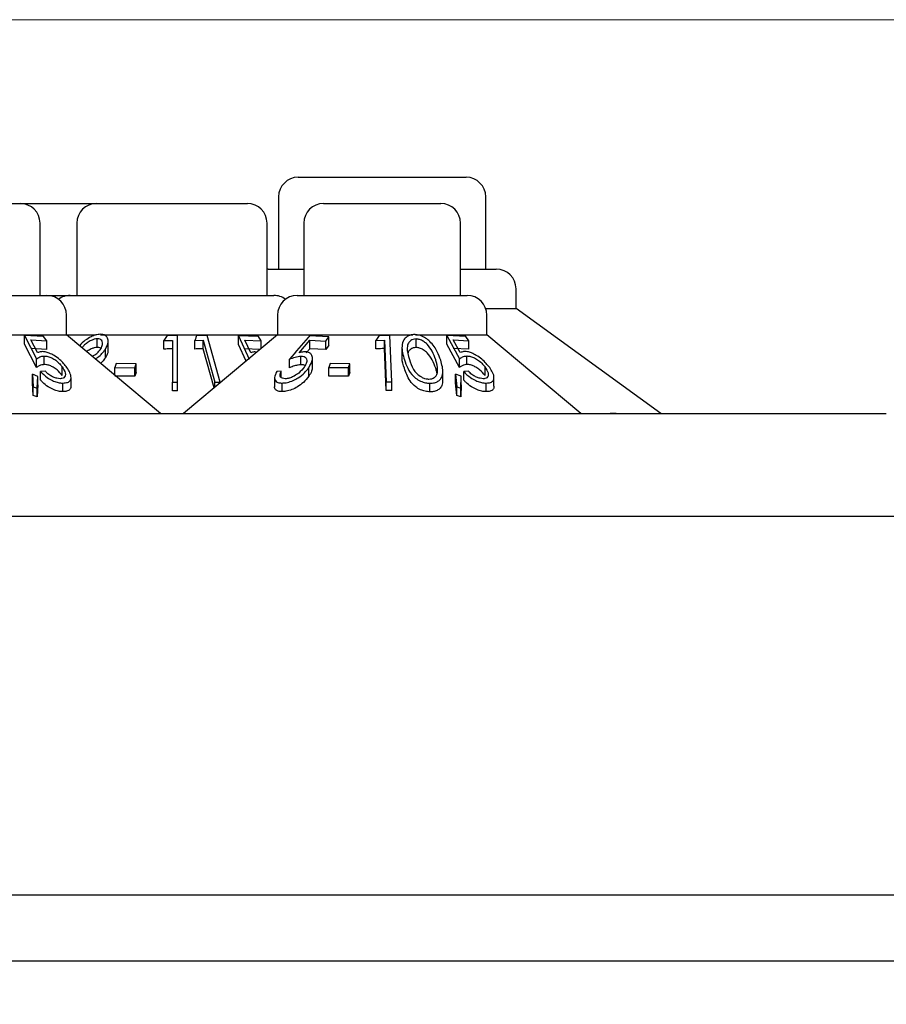
# Model space of a CAD drawing. Units: millimetres. Extents: x 105 to 4150, y 50 to 2920.
# Drawn here: x 1654 to 1687, y 2535 to 2572 of the extents above; entities that cross this region are included whole.
import ezdxf

# ---------------------------------------------------------------- set-up
doc = ezdxf.new("R2010")
doc.units = ezdxf.units.MM
doc.header["$LTSCALE"] = 10
doc.styles.add('SLDTEXTSTYLE0', font='TXT', dxfattribs={"width": 0.75})
doc.dimstyles.new('SLDDIMSTYLE0', dxfattribs={"dimtxt": 35, "dimasz": 33.02, "dimexe": 0, "dimexo": 0.0625, "dimgap": 8.75, "dimtad": 1, "dimrnd": 1e-09, "dimzin": 12, "dimdsep": 46, "dimtxsty": 'SLDTEXTSTYLE0', "dimsah": 1, "dimcen": 0.09, "dimadec": 0, "dimazin": 3, "dimtfac": 1, "dimtofl": 0, "dimtmove": 0, "dimatfit": 3, "dimfxl": 1, "dimfrac": 2, "dimtolj": 1, "dimtzin": 12, "dimarcsym": 0})

# ---------------------------------------------------------------- blocks, each defined once
blk = doc.blocks.new('_D')
at = {"color": 7, "linetype": 'Continuous', "lineweight": 18}
for p, q in [((1597.126, 2572.436), (1841.341, 2572.436)), ((1831.341, 1133.036), (1831.341, 2572.436)), ((1597.126, 1133.036), (1841.341, 1133.036))]:
    blk.add_line(p, q, dxfattribs=at)
for points in [[(1831.341, 2572.436), (1826.261, 2539.416), (1836.421, 2539.416)], [(1831.341, 1133.036), (1836.421, 1166.056), (1826.261, 1166.056)]]:
    blk.add_solid(points, dxfattribs=at)
at = {"color": 7, "linetype": 'Continuous', "lineweight": 18, "insert": (1786.224, 1780.112), "char_height": 35, "attachment_point": 1, "rotation": 90, "style": 'SLDTEXTSTYLE0'}
blk.add_mtext('1439,40', dxfattribs=at)

msp = doc.modelspace()

# ---------------------------------------------------------------- linework, layer by layer
at = {"color": 7, "linetype": 'Continuous', "lineweight": 25}
for p, q in [((1664.148, 2566.436), (1670.534, 2566.436)), ((1663.398, 2565.686), (1663.398, 2562.936)), ((1671.284, 2562.936), (1671.284, 2565.686)), ((1649.112, 2565.436), (1653.57, 2565.436)), ((1653.57, 2565.436), (1656.472, 2565.436)), ((1656.472, 2565.436), (1662.21, 2565.436)), ((1665.112, 2565.436), (1669.57, 2565.436)), ((1654.32, 2561.936), (1654.32, 2564.686)), ((1655.722, 2564.686), (1655.722, 2561.936)), ((1662.96, 2561.936), (1662.96, 2564.686)), ((1664.362, 2564.686), (1664.362, 2561.936)), ((1670.32, 2561.936), (1670.32, 2564.686)), ((1662.997, 2562.936), (1662.96, 2562.935)), ((1662.997, 2562.936), (1664.362, 2562.936)), ((1670.32, 2562.936), (1671.686, 2562.936)), ((1648.107, 2561.936), (1654.576, 2561.936)), ((1654.576, 2561.936), (1655.467, 2561.936)), ((1655.467, 2561.936), (1663.216, 2561.936)), ((1664.107, 2561.936), (1670.576, 2561.936)), ((1672.436, 2561.436), (1672.436, 2562.186)), ((1655.326, 2560.436), (1655.326, 2561.186)), ((1663.357, 2561.186), (1663.357, 2560.436)), ((1671.283, 2561.436), (1672.436, 2561.436)), ((1671.326, 2560.436), (1671.326, 2561.186)), ((1677.941, 2557.436), (1672.436, 2561.436)), ((1652.643, 2560.436), (1655.326, 2560.436)), ((1653.723, 2560.404), (1654.186, 2559.517)), ((1654.457, 2560.375), (1653.723, 2560.404)), ((1653.723, 2560.078), (1653.723, 2560.404)), ((1658.901, 2557.436), (1655.326, 2560.436)), ((1655.326, 2560.436), (1656.437, 2560.436)), ((1656.619, 2560.436), (1663.357, 2560.436)), ((1659.155, 2560.404), (1659.031, 2560.218)), ((1659.547, 2558.629), (1659.547, 2560.404)), ((1663.357, 2560.436), (1659.781, 2557.436)), ((1660.682, 2560.404), (1660.281, 2560.4)), ((1661.178, 2558.637), (1660.682, 2560.404)), ((1661.87, 2560.392), (1662.277, 2559.51)), ((1662.629, 2560.367), (1661.87, 2560.392)), ((1661.87, 2560.066), (1661.87, 2560.392)), ((1663.357, 2560.436), (1668.514, 2560.436)), ((1665.314, 2560.365), (1664.571, 2560.393)), ((1667.224, 2560.404), (1667.105, 2560.224)), ((1667.638, 2560.408), (1667.224, 2560.404)), ((1667.708, 2558.642), (1667.638, 2560.408)), ((1668.616, 2560.436), (1671.326, 2560.436)), ((1669.796, 2560.409), (1670.28, 2559.519)), ((1670.522, 2560.378), (1669.796, 2560.409)), ((1669.796, 2560.082), (1669.796, 2560.409)), ((1674.901, 2557.436), (1671.326, 2560.436)), ((1654.186, 2559.191), (1653.723, 2560.078)), ((1653.972, 2560.242), (1654.576, 2560.208)), ((1654.229, 2559.757), (1653.972, 2560.242)), ((1654.576, 2560.208), (1654.457, 2560.375)), ((1654.576, 2559.882), (1654.576, 2560.208)), ((1656.498, 2559.958), (1656.498, 2560.284)), ((1656.912, 2559.867), (1656.912, 2560.194)), ((1659.031, 2559.891), (1659.031, 2560.218)), ((1659.357, 2560.225), (1659.357, 2558.631)), ((1660.206, 2560.221), (1660.528, 2560.232)), ((1660.206, 2559.894), (1660.206, 2560.221)), ((1660.528, 2560.232), (1660.975, 2558.638)), ((1660.528, 2559.906), (1660.528, 2560.232)), ((1662.162, 2559.433), (1661.87, 2560.066)), ((1662.113, 2560.23), (1662.738, 2560.201)), ((1662.339, 2559.749), (1662.113, 2560.23)), ((1662.738, 2560.201), (1662.629, 2560.367)), ((1662.738, 2559.917), (1662.738, 2560.201)), ((1664.177, 2559.751), (1664.588, 2560.232)), ((1664.588, 2560.232), (1665.199, 2560.199)), ((1664.588, 2559.906), (1664.588, 2560.232)), ((1665.199, 2560.199), (1665.314, 2560.365)), ((1665.199, 2559.873), (1665.199, 2560.199)), ((1665.314, 2560.039), (1665.199, 2559.873)), ((1665.314, 2560.039), (1665.314, 2560.365)), ((1667.105, 2560.224), (1667.436, 2560.237)), ((1667.105, 2559.897), (1667.105, 2560.224)), ((1667.436, 2559.911), (1667.436, 2560.237)), ((1667.436, 2560.237), (1667.499, 2558.643)), ((1668.63, 2559.95), (1668.63, 2560.277)), ((1670.28, 2559.193), (1669.796, 2560.082)), ((1670.048, 2560.246), (1670.645, 2560.211)), ((1670.315, 2559.76), (1670.048, 2560.246)), ((1670.645, 2560.211), (1670.522, 2560.378)), ((1670.645, 2559.884), (1670.645, 2560.211)), ((1654.576, 2559.882), (1653.972, 2559.916)), ((1656.806, 2559.56), (1656.806, 2559.887)), ((1660.946, 2558.413), (1660.528, 2559.906)), ((1662.691, 2559.877), (1662.113, 2559.904)), ((1664.588, 2559.906), (1664.452, 2559.746)), ((1665.199, 2559.873), (1664.588, 2559.906)), ((1667.499, 2558.316), (1667.436, 2559.911)), ((1668.094, 2559.952), (1668.094, 2559.623)), ((1670.645, 2559.884), (1670.048, 2559.92)), ((1654.186, 2559.191), (1654.186, 2559.517)), ((1654.483, 2559.303), (1654.483, 2559.629)), ((1657.223, 2559.339), (1657.173, 2559.193)), ((1657.974, 2559.33), (1657.223, 2559.339)), ((1657.924, 2559.184), (1657.974, 2559.33)), ((1657.974, 2559.003), (1657.974, 2559.33)), ((1663.817, 2559.185), (1663.817, 2559.511)), ((1664.248, 2559.297), (1664.248, 2559.623)), ((1664.686, 2559.209), (1664.686, 2559.535)), ((1665.358, 2559.34), (1665.306, 2559.195)), ((1666.109, 2559.332), (1665.358, 2559.34)), ((1666.057, 2559.187), (1666.109, 2559.332)), ((1666.109, 2559.006), (1666.109, 2559.332)), ((1670.28, 2559.193), (1670.28, 2559.519)), ((1670.569, 2559.305), (1670.569, 2559.632)), ((1654.027, 2558.935), (1654.06, 2558.453)), ((1654.241, 2558.855), (1654.027, 2558.935)), ((1654.027, 2558.608), (1654.027, 2558.935)), ((1654.513, 2559.056), (1654.339, 2559.038)), ((1654.339, 2558.712), (1654.339, 2559.038)), ((1655.165, 2558.885), (1655.165, 2559.211)), ((1657.173, 2558.886), (1657.173, 2559.193)), ((1657.173, 2559.193), (1657.924, 2559.184)), ((1657.924, 2558.858), (1657.924, 2559.184)), ((1657.974, 2559.003), (1657.924, 2558.858)), ((1663.503, 2559.053), (1663.326, 2559.035)), ((1663.503, 2558.811), (1663.503, 2559.053)), ((1664.548, 2558.857), (1664.548, 2559.184)), ((1665.306, 2558.868), (1665.306, 2559.195)), ((1665.306, 2559.195), (1666.057, 2559.187)), ((1666.057, 2558.86), (1666.057, 2559.187)), ((1666.109, 2559.006), (1666.057, 2558.86)), ((1669.651, 2558.718), (1669.651, 2559.043)), ((1670.138, 2558.935), (1670.183, 2558.453)), ((1670.351, 2558.856), (1670.138, 2558.935)), ((1670.138, 2558.609), (1670.138, 2558.935)), ((1670.616, 2559.057), (1670.444, 2559.039)), ((1670.444, 2558.713), (1670.444, 2559.039)), ((1671.256, 2558.885), (1671.256, 2559.212)), ((1654.06, 2558.127), (1654.027, 2558.608)), ((1654.213, 2558.406), (1654.241, 2558.855)), ((1654.241, 2558.529), (1654.213, 2558.079)), ((1654.241, 2558.529), (1654.241, 2558.855)), ((1655.191, 2558.273), (1655.191, 2558.599)), ((1655.499, 2558.489), (1655.499, 2558.813)), ((1657.924, 2558.858), (1657.173, 2558.867)), ((1659.357, 2558.631), (1659.547, 2558.629)), ((1659.357, 2558.305), (1659.357, 2558.631)), ((1659.547, 2558.302), (1659.547, 2558.629)), ((1660.975, 2558.638), (1661.178, 2558.637)), ((1660.975, 2558.437), (1660.975, 2558.638)), ((1661.178, 2558.608), (1661.178, 2558.637)), ((1663.249, 2558.802), (1663.249, 2558.476)), ((1663.529, 2558.273), (1663.529, 2558.599)), ((1666.057, 2558.86), (1665.306, 2558.868)), ((1667.499, 2558.316), (1667.499, 2558.643)), ((1667.499, 2558.643), (1667.708, 2558.642)), ((1667.708, 2558.315), (1667.708, 2558.642)), ((1669.16, 2558.265), (1669.16, 2558.591)), ((1670.183, 2558.127), (1670.138, 2558.609)), ((1670.337, 2558.405), (1670.351, 2558.856)), ((1670.351, 2558.529), (1670.337, 2558.079)), ((1670.351, 2558.529), (1670.351, 2558.856)), ((1671.299, 2558.272), (1671.299, 2558.599)), ((1671.597, 2558.478), (1671.597, 2558.8)), ((1654.06, 2558.453), (1654.213, 2558.406)), ((1654.06, 2558.127), (1654.06, 2558.453)), ((1654.213, 2558.079), (1654.213, 2558.406)), ((1659.547, 2558.302), (1659.357, 2558.305)), ((1667.708, 2558.315), (1667.499, 2558.316)), ((1670.183, 2558.453), (1670.337, 2558.405)), ((1670.183, 2558.127), (1670.183, 2558.453)), ((1670.337, 2558.079), (1670.337, 2558.405)), ((1654.213, 2558.079), (1654.06, 2558.127)), ((1670.337, 2558.079), (1670.183, 2558.127)), ((1482.841, 2557.436), (1675.841, 2557.436)), ((1675.841, 2557.436), (1686.528, 2557.436)), ((431.341, 2553.536), (1727.341, 2553.536)), ((1714.76, 2539.096), (443.923, 2539.096)), ((1699.851, 2536.586), (962.901, 2536.586))]:
    msp.add_line(p, q, dxfattribs=at)
for centre, start, end in [((1664.148, 2565.686), 90, 180), ((1670.534, 2565.686), 0, 90), ((1653.57, 2564.686), 0, 90), ((1656.472, 2564.686), 90, 180), ((1662.21, 2564.686), 0, 90), ((1665.112, 2564.686), 90, 180), ((1669.57, 2564.686), 0, 90), ((1671.686, 2562.186), 0, 90), ((1654.576, 2561.186), 0, 90), ((1655.467, 2561.186), 90, 126.4187), ((1663.216, 2561.186), 53.5813, 90), ((1664.107, 2561.186), 90, 180), ((1670.576, 2561.186), 0, 90)]:
    msp.add_arc(centre, 0.75, start, end, dxfattribs=at)
for points, knots in [([(1656.618, 2560.457), (1656.559, 2560.452), (1656.443, 2560.441), (1656.238, 2560.356), (1656.022, 2560.22), (1655.877, 2560.094), (1655.822, 2560.022), (1655.818, 2560.018)], [0, 0, 0, 0, 0.198823, 0.398039, 0.657802, 0.97913, 1, 1, 1, 1]), ([(1656.806, 2559.887), (1656.852, 2559.977), (1656.926, 2560.125), (1656.908, 2560.302), (1656.832, 2560.402), (1656.73, 2560.451), (1656.651, 2560.456), (1656.618, 2560.457)], [0, 0, 0, 0, 0.35208, 0.576377, 0.754586, 0.8956, 1, 1, 1, 1]), ([(1659.547, 2560.404), (1659.482, 2560.406), (1659.351, 2560.409), (1659.221, 2560.406), (1659.155, 2560.404)], [0, 0, 0, 0, 0.497215, 1, 1, 1, 1]), ([(1660.281, 2560.4), (1660.272, 2560.38), (1660.247, 2560.32), (1660.223, 2560.261), (1660.206, 2560.221)], [0, 0, 0, 0, 0.334961, 1, 1, 1, 1]), ([(1664.571, 2560.393), (1664.555, 2560.374), (1664.303, 2560.08), (1664.052, 2559.786), (1663.817, 2559.511)], [0, 0, 0, 0, 0.065516, 1, 1, 1, 1]), ([(1668.57, 2560.445), (1668.516, 2560.441), (1668.407, 2560.434), (1668.265, 2560.362), (1668.137, 2560.223), (1668.059, 2559.92), (1668.134, 2559.661), (1668.185, 2559.487)], [0, 0, 0, 0, 0.096159, 0.192519, 0.326243, 0.545443, 1, 1, 1, 1]), ([(1669.568, 2559.469), (1669.531, 2559.576), (1669.446, 2559.815), (1669.248, 2560.109), (1668.999, 2560.313), (1668.816, 2560.405), (1668.665, 2560.441), (1668.59, 2560.444), (1668.57, 2560.445)], [0, 0, 0, 0, 0.2774605, 0.6235698, 0.746898, 0.8711942, 0.9662406, 1, 1, 1, 1]), ([(1656.498, 2560.284), (1656.461, 2560.281), (1656.387, 2560.275), (1656.251, 2560.221), (1656.113, 2560.136), (1655.991, 2560.035), (1655.94, 2559.967), (1655.919, 2559.938)], [0, 0, 0, 0, 0.168508, 0.337804, 0.575284, 0.821258, 1, 1, 1, 1]), ([(1656.631, 2559.899), (1656.661, 2559.957), (1656.715, 2560.058), (1656.698, 2560.177), (1656.646, 2560.248), (1656.575, 2560.281), (1656.521, 2560.283), (1656.498, 2560.284)], [0, 0, 0, 0, 0.330313, 0.575989, 0.754537, 0.898811, 1, 1, 1, 1]), ([(1659.031, 2560.218), (1659.082, 2560.22), (1659.19, 2560.224), (1659.299, 2560.225), (1659.357, 2560.225)], [0, 0, 0, 0, 0.464912, 1, 1, 1, 1]), ([(1668.63, 2560.277), (1668.591, 2560.274), (1668.512, 2560.268), (1668.411, 2560.211), (1668.32, 2560.107), (1668.267, 2559.861), (1668.332, 2559.649), (1668.377, 2559.499)], [0, 0, 0, 0, 0.087964, 0.176265, 0.306198, 0.510903, 1, 1, 1, 1]), ([(1669.379, 2559.487), (1669.341, 2559.594), (1669.269, 2559.793), (1669.11, 2560.028), (1668.942, 2560.173), (1668.813, 2560.242), (1668.702, 2560.273), (1668.646, 2560.276), (1668.63, 2560.277)], [0, 0, 0, 0, 0.352484, 0.649916, 0.764809, 0.880382, 0.965583, 1, 1, 1, 1]), ([(1654.404, 2559.796), (1654.388, 2559.795), (1654.346, 2559.793), (1654.287, 2559.781), (1654.248, 2559.765), (1654.229, 2559.757)], [0, 0, 0, 0, 0.247016, 0.620052, 1, 1, 1, 1]), ([(1655.344, 2559.186), (1655.261, 2559.289), (1655.131, 2559.451), (1654.876, 2559.638), (1654.681, 2559.74), (1654.523, 2559.789), (1654.44, 2559.794), (1654.404, 2559.796)], [0, 0, 0, 0, 0.377903, 0.593027, 0.759634, 0.898016, 1, 1, 1, 1]), ([(1656.498, 2559.958), (1656.461, 2559.955), (1656.387, 2559.949), (1656.252, 2559.894), (1656.152, 2559.838), (1656.103, 2559.796), (1656.096, 2559.79)], [0, 0, 0, 0, 0.273237, 0.547795, 0.932804, 1, 1, 1, 1]), ([(1656.3, 2559.618), (1656.337, 2559.637), (1656.427, 2559.683), (1656.545, 2559.782), (1656.602, 2559.859), (1656.631, 2559.899)], [0, 0, 0, 0, 0.256612, 0.619058, 1, 1, 1, 1]), ([(1656.429, 2559.51), (1656.459, 2559.533), (1656.551, 2559.602), (1656.686, 2559.727), (1656.765, 2559.833), (1656.806, 2559.887)], [0, 0, 0, 0, 0.194327, 0.590789, 1, 1, 1, 1]), ([(1656.642, 2559.913), (1656.64, 2559.916), (1656.625, 2559.937), (1656.574, 2559.954), (1656.521, 2559.957), (1656.498, 2559.958)], [0, 0, 0, 0, 0.085135, 0.62286, 1, 1, 1, 1]), ([(1656.901, 2559.867), (1656.902, 2559.829), (1656.906, 2559.731), (1656.844, 2559.625), (1656.806, 2559.56)], [0, 0, 0, 0, 0.392516, 1, 1, 1, 1]), ([(1659.357, 2559.899), (1659.303, 2559.899), (1659.195, 2559.898), (1659.086, 2559.894), (1659.031, 2559.891)], [0, 0, 0, 0, 0.49437, 1, 1, 1, 1]), ([(1660.528, 2559.906), (1660.455, 2559.905), (1660.347, 2559.903), (1660.24, 2559.896), (1660.206, 2559.894)], [0, 0, 0, 0, 0.681073, 1, 1, 1, 1]), ([(1662.524, 2559.785), (1662.507, 2559.785), (1662.464, 2559.784), (1662.402, 2559.771), (1662.36, 2559.756), (1662.339, 2559.749)], [0, 0, 0, 0, 0.247193, 0.620041, 1, 1, 1, 1]), ([(1664.401, 2559.788), (1664.383, 2559.788), (1664.339, 2559.786), (1664.264, 2559.774), (1664.206, 2559.759), (1664.177, 2559.751)], [0, 0, 0, 0, 0.247128, 0.620005, 1, 1, 1, 1]), ([(1664.548, 2559.184), (1664.609, 2559.29), (1664.702, 2559.453), (1664.681, 2559.639), (1664.607, 2559.742), (1664.502, 2559.785), (1664.424, 2559.788), (1664.401, 2559.788)], [0, 0, 0, 0, 0.391572, 0.602639, 0.765597, 0.929837, 1, 1, 1, 1]), ([(1667.436, 2559.911), (1667.404, 2559.91), (1667.293, 2559.909), (1667.183, 2559.902), (1667.105, 2559.897)], [0, 0, 0, 0, 0.289045, 1, 1, 1, 1]), ([(1668.63, 2559.95), (1668.591, 2559.947), (1668.512, 2559.941), (1668.413, 2559.884), (1668.345, 2559.82), (1668.334, 2559.766), (1668.331, 2559.751)], [0, 0, 0, 0, 0.244805, 0.49049, 0.852074, 1, 1, 1, 1]), ([(1669.379, 2559.16), (1669.341, 2559.268), (1669.269, 2559.466), (1669.11, 2559.701), (1668.942, 2559.847), (1668.813, 2559.916), (1668.702, 2559.947), (1668.646, 2559.95), (1668.63, 2559.95)], [0, 0, 0, 0, 0.35248, 0.649935, 0.7648272, 0.8803801, 0.9655806, 1, 1, 1, 1]), ([(1670.487, 2559.798), (1670.471, 2559.797), (1670.43, 2559.796), (1670.372, 2559.783), (1670.334, 2559.768), (1670.315, 2559.76)], [0, 0, 0, 0, 0.247054, 0.619959, 1, 1, 1, 1]), ([(1671.433, 2559.186), (1671.343, 2559.295), (1671.206, 2559.461), (1670.942, 2559.649), (1670.75, 2559.748), (1670.598, 2559.793), (1670.519, 2559.796), (1670.487, 2559.798)], [0, 0, 0, 0, 0.39738, 0.606726, 0.769736, 0.907577, 1, 1, 1, 1]), ([(1654.186, 2559.517), (1654.225, 2559.544), (1654.285, 2559.585), (1654.387, 2559.622), (1654.45, 2559.627), (1654.483, 2559.629)], [0, 0, 0, 0, 0.4871029, 0.7396995, 1, 1, 1, 1]), ([(1654.483, 2559.303), (1654.452, 2559.301), (1654.381, 2559.295), (1654.281, 2559.256), (1654.22, 2559.214), (1654.186, 2559.191)], [0, 0, 0, 0, 0.2432771, 0.5751032, 1, 1, 1, 1]), ([(1654.483, 2559.629), (1654.527, 2559.626), (1654.617, 2559.62), (1654.774, 2559.559), (1654.934, 2559.459), (1655.07, 2559.336), (1655.136, 2559.25), (1655.165, 2559.211)], [0, 0, 0, 0, 0.176058, 0.353691, 0.550853, 0.802143, 1, 1, 1, 1]), ([(1655.165, 2558.885), (1655.106, 2558.958), (1655.016, 2559.07), (1654.837, 2559.197), (1654.694, 2559.268), (1654.574, 2559.3), (1654.508, 2559.302), (1654.483, 2559.303)], [0, 0, 0, 0, 0.372702, 0.569723, 0.733665, 0.898126, 1, 1, 1, 1]), ([(1656.806, 2559.56), (1656.771, 2559.511), (1656.719, 2559.439), (1656.646, 2559.371), (1656.622, 2559.349)], [0, 0, 0, 0, 0.673365, 1, 1, 1, 1]), ([(1663.817, 2559.511), (1663.888, 2559.538), (1663.996, 2559.579), (1664.143, 2559.615), (1664.213, 2559.621), (1664.248, 2559.623)], [0, 0, 0, 0, 0.486867, 0.739835, 1, 1, 1, 1]), ([(1664.248, 2559.297), (1664.215, 2559.294), (1664.137, 2559.289), (1663.99, 2559.251), (1663.879, 2559.209), (1663.817, 2559.185)], [0, 0, 0, 0, 0.2434004, 0.5724012, 1, 1, 1, 1]), ([(1664.248, 2559.623), (1664.291, 2559.62), (1664.375, 2559.614), (1664.456, 2559.552), (1664.483, 2559.449), (1664.453, 2559.328), (1664.399, 2559.243), (1664.377, 2559.208)], [0, 0, 0, 0, 0.179316, 0.36067, 0.560743, 0.817672, 1, 1, 1, 1]), ([(1664.405, 2559.256), (1664.402, 2559.26), (1664.381, 2559.285), (1664.318, 2559.295), (1664.263, 2559.296), (1664.248, 2559.297)], [0, 0, 0, 0, 0.114093, 0.759415, 1, 1, 1, 1]), ([(1668.185, 2559.16), (1668.138, 2559.288), (1668.082, 2559.444), (1668.104, 2559.595), (1668.108, 2559.623)], [0, 0, 0, 0, 0.818513, 1, 1, 1, 1]), ([(1668.185, 2559.487), (1668.223, 2559.378), (1668.298, 2559.161), (1668.473, 2558.899), (1668.692, 2558.722), (1668.88, 2558.633), (1669.046, 2558.595), (1669.131, 2558.592), (1669.16, 2558.591)], [0, 0, 0, 0, 0.290278, 0.582817, 0.715824, 0.850068, 0.948118, 1, 1, 1, 1]), ([(1668.377, 2559.499), (1668.42, 2559.372), (1668.482, 2559.19), (1668.645, 2558.964), (1668.794, 2558.843), (1668.946, 2558.777), (1669.046, 2558.754), (1669.1, 2558.751), (1669.116, 2558.751)], [0, 0, 0, 0, 0.421134, 0.602094, 0.78512, 0.883376, 0.963563, 1, 1, 1, 1]), ([(1669.16, 2558.591), (1669.219, 2558.595), (1669.337, 2558.601), (1669.484, 2558.666), (1669.608, 2558.789), (1669.685, 2559.059), (1669.615, 2559.304), (1669.568, 2559.469)], [0, 0, 0, 0, 0.10602, 0.212451, 0.34547, 0.557871, 1, 1, 1, 1]), ([(1669.448, 2559.042), (1669.449, 2559.098), (1669.45, 2559.199), (1669.42, 2559.349), (1669.393, 2559.441), (1669.379, 2559.487)], [0, 0, 0, 0, 0.3895184, 0.6940202, 1, 1, 1, 1]), ([(1670.28, 2559.519), (1670.318, 2559.546), (1670.376, 2559.587), (1670.474, 2559.625), (1670.537, 2559.629), (1670.569, 2559.632)], [0, 0, 0, 0, 0.486879, 0.739603, 1, 1, 1, 1]), ([(1670.569, 2559.305), (1670.539, 2559.303), (1670.469, 2559.298), (1670.372, 2559.259), (1670.313, 2559.217), (1670.28, 2559.193)], [0, 0, 0, 0, 0.243158, 0.572936, 1, 1, 1, 1]), ([(1670.569, 2559.632), (1670.614, 2559.629), (1670.705, 2559.622), (1670.862, 2559.56), (1671.024, 2559.458), (1671.16, 2559.335), (1671.227, 2559.249), (1671.256, 2559.212)], [0, 0, 0, 0, 0.178301, 0.358135, 0.554989, 0.807913, 1, 1, 1, 1]), ([(1671.256, 2558.885), (1671.194, 2558.96), (1671.1, 2559.074), (1670.916, 2559.202), (1670.774, 2559.272), (1670.656, 2559.303), (1670.593, 2559.305), (1670.569, 2559.305)], [0, 0, 0, 0, 0.382195, 0.576436, 0.740347, 0.904485, 1, 1, 1, 1]), ([(1654.339, 2559.038), (1654.417, 2558.958), (1654.543, 2558.829), (1654.777, 2558.696), (1654.967, 2558.623), (1655.103, 2558.601), (1655.172, 2558.6), (1655.191, 2558.599)], [0, 0, 0, 0, 0.363067, 0.583343, 0.759488, 0.936402, 1, 1, 1, 1]), ([(1655.085, 2558.764), (1655.044, 2558.767), (1654.963, 2558.773), (1654.825, 2558.822), (1654.68, 2558.9), (1654.58, 2558.985), (1654.527, 2559.041), (1654.513, 2559.056)], [0, 0, 0, 0, 0.200891, 0.401995, 0.616654, 0.895958, 1, 1, 1, 1]), ([(1655.165, 2559.211), (1655.212, 2559.135), (1655.288, 2559.013), (1655.285, 2558.878), (1655.24, 2558.804), (1655.168, 2558.769), (1655.109, 2558.766), (1655.085, 2558.764)], [0, 0, 0, 0, 0.367425, 0.59131, 0.764995, 0.900312, 1, 1, 1, 1]), ([(1655.191, 2558.599), (1655.253, 2558.604), (1655.377, 2558.614), (1655.478, 2558.693), (1655.513, 2558.823), (1655.47, 2558.991), (1655.383, 2559.126), (1655.344, 2559.186)], [0, 0, 0, 0, 0.181257, 0.364031, 0.524011, 0.786734, 1, 1, 1, 1]), ([(1663.326, 2559.035), (1663.29, 2558.957), (1663.231, 2558.831), (1663.263, 2558.698), (1663.34, 2558.625), (1663.44, 2558.601), (1663.509, 2558.6), (1663.529, 2558.599)], [0, 0, 0, 0, 0.356381, 0.576554, 0.753328, 0.930869, 1, 1, 1, 1]), ([(1663.651, 2558.763), (1663.616, 2558.767), (1663.544, 2558.773), (1663.477, 2558.822), (1663.446, 2558.9), (1663.47, 2558.985), (1663.496, 2559.039), (1663.503, 2559.053)], [0, 0, 0, 0, 0.200368, 0.400744, 0.62739, 0.90434, 1, 1, 1, 1]), ([(1663.529, 2558.599), (1663.596, 2558.604), (1663.731, 2558.613), (1663.951, 2558.688), (1664.179, 2558.812), (1664.391, 2558.98), (1664.497, 2559.118), (1664.548, 2559.184)], [0, 0, 0, 0, 0.176238, 0.354364, 0.511513, 0.766213, 1, 1, 1, 1]), ([(1664.377, 2559.208), (1664.315, 2559.13), (1664.216, 2559.006), (1664.012, 2558.872), (1663.859, 2558.8), (1663.738, 2558.768), (1663.677, 2558.765), (1663.651, 2558.763)], [0, 0, 0, 0, 0.381166, 0.602968, 0.771409, 0.906368, 1, 1, 1, 1]), ([(1664.678, 2559.209), (1664.675, 2559.157), (1664.668, 2559.044), (1664.59, 2558.923), (1664.548, 2558.857)], [0, 0, 0, 0, 0.459945, 1, 1, 1, 1]), ([(1669.16, 2558.265), (1669.099, 2558.269), (1668.976, 2558.278), (1668.782, 2558.347), (1668.571, 2558.478), (1668.327, 2558.754), (1668.241, 2558.999), (1668.185, 2559.16)], [0, 0, 0, 0, 0.1062371, 0.2128818, 0.3477916, 0.5695024, 1, 1, 1, 1]), ([(1669.116, 2558.751), (1669.157, 2558.753), (1669.24, 2558.759), (1669.342, 2558.812), (1669.427, 2558.903), (1669.44, 2558.991), (1669.448, 2559.042)], [0, 0, 0, 0, 0.18779, 0.376631, 0.635993, 1, 1, 1, 1]), ([(1669.428, 2558.969), (1669.425, 2558.987), (1669.414, 2559.05), (1669.394, 2559.114), (1669.379, 2559.16)], [0, 0, 0, 0, 0.280552, 1, 1, 1, 1]), ([(1670.444, 2559.039), (1670.525, 2558.958), (1670.654, 2558.828), (1670.891, 2558.694), (1671.08, 2558.623), (1671.214, 2558.6), (1671.282, 2558.599), (1671.299, 2558.599)], [0, 0, 0, 0, 0.366839, 0.586241, 0.761742, 0.937856, 1, 1, 1, 1]), ([(1671.19, 2558.764), (1671.149, 2558.767), (1671.068, 2558.773), (1670.927, 2558.824), (1670.779, 2558.904), (1670.68, 2558.989), (1670.628, 2559.044), (1670.616, 2559.057)], [0, 0, 0, 0, 0.2031961, 0.4071134, 0.6264879, 0.9146983, 1, 1, 1, 1]), ([(1671.256, 2559.212), (1671.305, 2559.134), (1671.385, 2559.008), (1671.383, 2558.873), (1671.339, 2558.8), (1671.268, 2558.768), (1671.212, 2558.765), (1671.19, 2558.764)], [0, 0, 0, 0, 0.3761196, 0.6049778, 0.7727643, 0.9086, 1, 1, 1, 1]), ([(1671.299, 2558.599), (1671.36, 2558.603), (1671.481, 2558.612), (1671.578, 2558.689), (1671.61, 2558.818), (1671.565, 2558.987), (1671.474, 2559.124), (1671.433, 2559.186)], [0, 0, 0, 0, 0.179327, 0.360422, 0.516163, 0.782143, 1, 1, 1, 1]), ([(1655.191, 2558.273), (1655.135, 2558.276), (1655.022, 2558.282), (1654.819, 2558.35), (1654.605, 2558.465), (1654.444, 2558.595), (1654.364, 2558.684), (1654.339, 2558.712)], [0, 0, 0, 0, 0.186992, 0.375869, 0.597669, 0.87337, 1, 1, 1, 1]), ([(1664.548, 2558.857), (1664.485, 2558.778), (1664.371, 2558.634), (1664.138, 2558.46), (1663.905, 2558.342), (1663.695, 2558.282), (1663.578, 2558.276), (1663.529, 2558.273)], [0, 0, 0, 0, 0.281997, 0.509894, 0.688405, 0.867999, 1, 1, 1, 1]), ([(1669.639, 2558.718), (1669.638, 2558.646), (1669.636, 2558.523), (1669.539, 2558.382), (1669.41, 2558.301), (1669.276, 2558.268), (1669.191, 2558.266), (1669.16, 2558.265)], [0, 0, 0, 0, 0.328406, 0.558179, 0.751632, 0.910938, 1, 1, 1, 1]), ([(1671.299, 2558.272), (1671.244, 2558.275), (1671.133, 2558.281), (1670.931, 2558.349), (1670.715, 2558.465), (1670.551, 2558.596), (1670.469, 2558.686), (1670.444, 2558.713)], [0, 0, 0, 0, 0.186109, 0.373837, 0.596295, 0.876869, 1, 1, 1, 1]), ([(1655.492, 2558.489), (1655.495, 2558.477), (1655.505, 2558.422), (1655.458, 2558.346), (1655.351, 2558.282), (1655.241, 2558.276), (1655.191, 2558.273)], [0, 0, 0, 0, 0.084927, 0.40725, 0.731311, 1, 1, 1, 1]), ([(1663.529, 2558.273), (1663.477, 2558.276), (1663.374, 2558.281), (1663.28, 2558.35), (1663.24, 2558.418), (1663.252, 2558.47), (1663.254, 2558.476)], [0, 0, 0, 0, 0.2979611, 0.5986759, 0.9498782, 1, 1, 1, 1]), ([(1671.589, 2558.478), (1671.591, 2558.46), (1671.598, 2558.402), (1671.544, 2558.329), (1671.436, 2558.279), (1671.339, 2558.274), (1671.299, 2558.272)], [0, 0, 0, 0, 0.13795, 0.456033, 0.776025, 1, 1, 1, 1]), ([(1676.241, 2557.436), (1676.241, 2557.436), (1676.289, 2557.436), (1676.153, 2557.436), (1676.016, 2557.436)], [0, 0, 0, 0, 0.000104, 1, 1, 1, 1])]:
    msp.add_open_spline(points, degree=3, knots=knots, dxfattribs=at)

# ---------------------------------------------------------------- dimensions: what is measured, and where the dimension line sits
at = {"color": 7, "linetype": 'Continuous', "lineweight": 18}
dim = msp.add_linear_dim(base=(1831.341, 2572.436), p1=(1587.126, 1133.036), p2=(1587.126, 2572.436), angle=90, dimstyle='SLDDIMSTYLE0', dxfattribs=at)
dim.commit()
dim.dimension.update_dxf_attribs({"geometry": '_D', "text_midpoint": (1831.341, 1864.161), "dimtype": 160})

doc.saveas('drawing.dxf')
